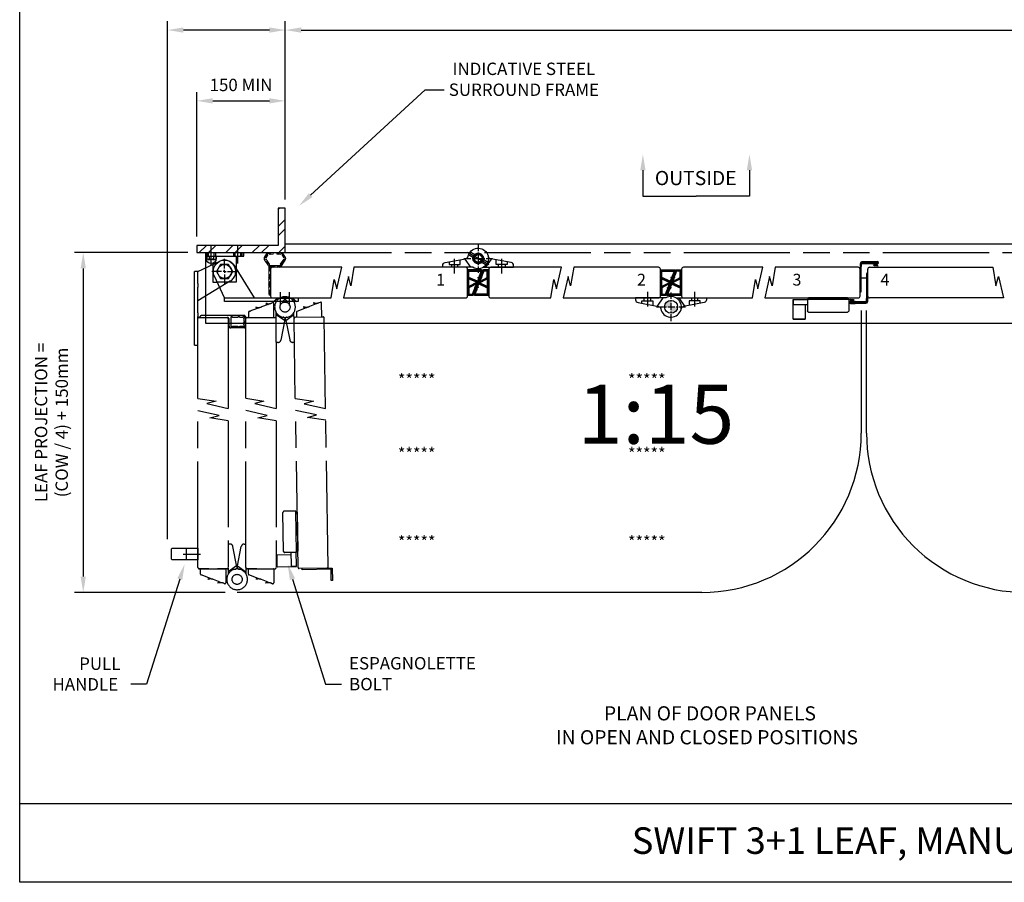
# Paper-space layout 'Customer1' of a CAD drawing. Extents: x 0 to 280, y 0 to 196.
# Drawn here: x 0 to 111, y 0 to 97 of the extents above; entities that cross this region are included whole.
import ezdxf
from ezdxf.enums import TextEntityAlignment as Align

# ---------------------------------------------------------------- set-up
doc = ezdxf.new("R2010")
doc.units = 0
doc.header["$LTSCALE"] = 0.5
for name, pattern in [('ACAD_ISO02W100', [15, 12, -3]), ('ACAD_ISO09W100', [45, 24, -3, 6, -3, 6, -3]), ('CENTER', [50.8, 31.75, -6.35, 6.35, -6.35])]:
    doc.linetypes.add(name, pattern=pattern)
doc.layers.get('0').update_dxf_attribs({"linetype": 'CONTINUOUS'})
doc.layers.get('DEFPOINTS').update_dxf_attribs({"linetype": 'CONTINUOUS'})
for name, color, linetype in [('BORDER', 5, 'CONTINUOUS'), ('CENTRE', 2, 'CENTER'), ('DIM', 1, 'CONTINUOUS'), ('HATCH', 2, 'CONTINUOUS'), ('HIDDEN', 2, 'ACAD_ISO02W100'), ('OUTLINE', 3, 'CONTINUOUS'), ('Phantom', 4, 'ACAD_ISO09W100'), ('Text', 3, 'CONTINUOUS')]:
    doc.layers.add(name, color=color, linetype=linetype)
doc.styles.add('ROMANS', font='ARIAL.TTF')
doc.styles.get("Standard").update_dxf_attribs({"font": 'ARIAL.TTF'})

# ---------------------------------------------------------------- blocks, each defined once
blk = doc.blocks.new('CENT')
at = {"layer": 'CENTRE'}
for p, q in [((0, 32.6), (0, -32.6)), ((-32.6, 0), (32.6, 0))]:
    blk.add_line(p, q, dxfattribs=at)
blk = doc.blocks.new('M08-BoltElev')
for p, q in [((-7.5, 0), (-7.5, 5)), ((-7.5, 0), (7.5, 0)), ((-5.625, 5.5), (5.625, 5.5)), ((-3.75, 0), (-3.75, 5)), ((3.75, 0), (3.75, 5)), ((7.5, 0), (7.5, 5))]:
    blk.add_line(p, q)
for centre, major_axis, ratio in [((-5.625, 5), (-1.875, 0), 0.26666667), ((0, 5), (-3.75, 0), 0.13333333)]:
    blk.add_ellipse(centre, major_axis=major_axis, ratio=ratio, start_param=3.14159265, end_param=6.28318531)
at = {"extrusion": (0, 0, -1)}
blk.add_ellipse((5.625, 5), major_axis=(1.875, 0), ratio=0.26666667, start_param=3.14159265, end_param=6.28318531, dxfattribs=at)
blk = doc.blocks.new('SW_CENTERMARKSYMBOL_20')
at = {"layer": 'CENTRE', "color": 0}
for p, q in [((0, 2), (0, 8.6)), ((-2, 0), (-8.6, 0)), ((0, 0), (-1, 0)), ((0, 0), (0, 1)), ((0, 0), (0, -1)), ((0, 0), (1, 0)), ((2, 0), (8.6, 0)), ((0, -2), (0, -8.6))]:
    blk.add_line(p, q, dxfattribs=at)

psp = doc.layouts.new('Customer1')

# ---------------------------------------------------------------- hatches: boundary and pattern name
at = {"layer": 'HATCH'}
h = psp.add_hatch(dxfattribs=at)
h.set_pattern_fill('ANSI34', scale=0.0333, style=0)
h.set_pattern_definition([(45, (28.3332, 67.87115), (-0.44856, 0.44856), []), (45, (28.4827, 67.87115), (-0.44856, 0.44856), []), (45, (28.63225, 67.87115), (-0.44856, 0.44856), []), (45, (28.7818, 67.87115), (-0.44856, 0.44856), [])])
edge = h.paths.add_edge_path()
edge.add_line((28.33, 69.69), (29.33, 69.69))
edge.add_arc((29.37, 69.78), 0.098, 247.9695, 407.0009)
edge.add_line((29.44, 69.85), (29.82, 70.4))
edge.add_arc((29.88, 70.49), 0.0999, 236.7656, 483.2344)
edge.add_line((29.82, 70.57), (29.63, 70.87))
edge.add_arc((29.56, 70.94), 0.0999, 315.7742, 537.0001)
edge.add_line((29.46, 70.94), (29.12, 70.96))
edge.add_arc((29.12, 71.06), 0.0999, 86.7478, 266.766, ccw=False)
edge.add_line((29.13, 71.16), (29.57, 71.14))
edge.add_arc((29.56, 70.94), 0.2, 35.0297, 86.7569, ccw=False)
edge.add_line((29.72, 71.05), (30.04, 70.6))
edge.add_arc((29.88, 70.49), 0.2, -38.9391, 35.0354, ccw=False)
edge.add_line((30.03, 70.36), (29.56, 69.67))
edge.add_arc((29.31, 69.75), 0.258, 274.1084, 342.9532, ccw=False)
edge.add_line((29.33, 69.49), (28.46, 69.49))
edge.add_arc((28.4, 69.47), 0.0655, 21.1501, 168.5125)
edge.add_line((28.33, 69.48), (28.33, 66.31))
edge.add_arc((28.32, 66.31), 0.0178, 266.3811, 348.3803, ccw=False)
edge.add_arc((28.33, 66.49), 0.199, 179.7443, 264.8633, ccw=False)
edge.add_line((28.13, 66.5), (28.13, 69.63))
edge.add_arc((28.06, 69.61), 0.0708, 9.7903, 54.5271)
edge.add_line((28.1, 69.67), (27.63, 70.36))
edge.add_arc((27.86, 70.49), 0.26, 154.3055, 209.1797, ccw=False)
edge.add_line((27.63, 70.6), (27.92, 71.07))
edge.add_arc((28.17, 70.72), 0.423, 100.107, 125.5756, ccw=False)
edge.add_line((28.09, 71.14), (28.54, 71.16))
edge.add_arc((28.54, 71.06), 0.0999, -86.7659, 93.2521, ccw=False)
edge.add_line((28.55, 70.96), (28.21, 70.94))
edge.add_arc((28.11, 70.94), 0.0999, 3.0007, 224.2132)
edge.add_line((28.03, 70.87), (27.84, 70.57))
edge.add_arc((27.79, 70.49), 0.0999, 56.7778, 303.2222)
edge.add_line((27.84, 70.4), (28.23, 69.85))
edge.add_arc((28.29, 69.78), 0.098, 133.0097, 292.0198)
h = psp.add_hatch(dxfattribs=at)
h.set_pattern_fill('ANSI37', scale=0.0333, style=0)
h.set_pattern_definition([(135, (543.58209, 104.64288), (0.074760632, 0.074760632), []), (45, (543.58209, 104.64288), (0.074760632, -0.074760632), [])])
h.paths.add_polyline_path([(50.59, 69.16, -0.414214), (50.62, 69.19), (52.17, 69.19, -0.491357), (52.27, 69.06, -0.074739), (52.2, 68.88, 0.255968), (52.15, 68.49), (52.19, 68.31, -0.971002), (52.16, 68.3), (52.06, 68.58, -0.014631), (51.79, 67.77, 0.152805), (51.77, 67.3), (51.8, 67.18, -0.971002), (51.77, 67.17), (51.67, 67.45, -0.00956), (51.27, 66.38, -0.287051), (51.18, 66.33), (50.62, 66.33, -0.414214), (50.59, 66.36)])
h.paths.add_polyline_path([(50.75, 69.06), (50.75, 68.34), (51.7, 67.92, -0.0036), (52.13, 69.06)], flags=16)
h.paths.add_polyline_path([(50.75, 68.19), (50.75, 67.32), (51.66, 67.79)], flags=16)
h.paths.add_polyline_path([(50.75, 67.18), (50.75, 66.46), (51.16, 66.46, 0.004672), (51.59, 67.61)], flags=16)
h = psp.add_hatch(dxfattribs=at)
h.set_pattern_fill('ANSI37', scale=0.0333, angle=180, style=0)
h.set_pattern_definition([(315, (-440.01146, 30.87252), (-0.074760632, -0.074760632), []), (225, (-440.01146, 30.87252), (-0.074760632, 0.074760632), [])])
h.paths.add_polyline_path([(52.98, 66.36, -0.414214), (52.95, 66.33), (51.4, 66.33, -0.491357), (51.31, 66.45, -0.074739), (51.37, 66.63, 0.255968), (51.42, 67.03), (51.38, 67.2, -0.971002), (51.41, 67.21), (51.51, 66.93, -0.014631), (51.78, 67.74, 0.152805), (51.8, 68.22), (51.77, 68.34, -0.971002), (51.8, 68.35), (51.9, 68.07, -0.00956), (52.3, 69.13, -0.287051), (52.39, 69.19), (52.95, 69.19, -0.414214), (52.98, 69.16)])
h.paths.add_polyline_path([(52.82, 66.46), (52.82, 67.18), (51.87, 67.6, -0.0036), (51.45, 66.46)], flags=16)
h.paths.add_polyline_path([(52.82, 67.32), (52.82, 68.19), (51.92, 67.72)], flags=16)
h.paths.add_polyline_path([(52.82, 68.34), (52.82, 69.06), (52.41, 69.06, 0.004672), (51.98, 67.9)], flags=16)
h = psp.add_hatch(dxfattribs=at)
h.set_pattern_fill('ANSI37', scale=0.033333, style=0)
h.set_pattern_definition([(135, (565.85969, 104.67151), (0.074835468, 0.074835468), []), (45, (565.85969, 104.67151), (0.074835468, -0.074835468), [])])
h.paths.add_polyline_path([(72.37, 69.15, -0.414214), (72.4, 69.18), (73.95, 69.18, -0.491357), (74.05, 69.06, -0.074739), (73.98, 68.88, 0.255968), (73.93, 68.48), (73.98, 68.31, -0.971002), (73.95, 68.3), (73.85, 68.58, -0.014631), (73.58, 67.77, 0.152805), (73.55, 67.29), (73.59, 67.17, -0.971002), (73.55, 67.16), (73.45, 67.44, -0.00956), (73.06, 66.37, -0.287051), (72.97, 66.32), (72.4, 66.32, -0.414214), (72.37, 66.35)])
h.paths.add_polyline_path([(72.54, 69.05), (72.54, 68.33), (73.49, 67.91, -0.0036), (73.91, 69.05)], flags=16)
h.paths.add_polyline_path([(72.54, 68.18), (72.54, 67.32), (73.44, 67.78)], flags=16)
h.paths.add_polyline_path([(72.54, 67.17), (72.54, 66.45), (72.95, 66.45, 0.004672), (73.37, 67.61)], flags=16)
h = psp.add_hatch(dxfattribs=at)
h.set_pattern_fill('ANSI37', scale=0.033333, angle=180, style=0)
h.set_pattern_definition([(315, (-418.71844, 30.82731), (-0.074835468, -0.074835468), []), (225, (-418.71844, 30.82731), (-0.074835468, 0.074835468), [])])
h.paths.add_polyline_path([(74.77, 66.35, -0.414214), (74.74, 66.32), (73.19, 66.32, -0.491357), (73.09, 66.44, -0.074739), (73.16, 66.62, 0.255968), (73.21, 67.02), (73.16, 67.19, -0.971002), (73.19, 67.2), (73.3, 66.92, -0.014631), (73.56, 67.73, 0.152805), (73.59, 68.21), (73.56, 68.33, -0.971002), (73.59, 68.34), (73.69, 68.06, -0.00956), (74.08, 69.13, -0.287051), (74.17, 69.18), (74.74, 69.18, -0.414214), (74.77, 69.15)])
h.paths.add_polyline_path([(74.6, 66.45), (74.6, 67.17), (73.66, 67.59, -0.0036), (73.23, 66.45)], flags=16)
h.paths.add_polyline_path([(74.6, 67.32), (74.6, 68.18), (73.7, 67.72)], flags=16)
h.paths.add_polyline_path([(74.6, 68.33), (74.6, 69.05), (74.19, 69.05, 0.004672), (73.77, 67.89)], flags=16)
at = {"layer": 'OUTLINE'}
h = psp.add_hatch(color=7, dxfattribs=at)
h.paths.add_polyline_path([(73.57, 65.75, 0.414214), (72.84, 65.02), (73.57, 65.02)])
h.paths.add_polyline_path([(74.3, 65.02), (73.57, 65.02), (73.57, 64.28, 0.414214)])

# ---------------------------------------------------------------- linework, layer by layer
at = {"color": 7}
for p, q in [((95.06, 68.29), (95.66, 68.29)), ((18.48, 37.09), (20.43, 37.09)), ((18.81, 37.76), (18.81, 36.43))]:
    psp.add_line(p, q, dxfattribs=at)
psp.add_lwpolyline([(20.14, 37.76), (20.14, 36.43), (17.27, 36.43, -0.414214), (17.14, 36.56), (17.14, 37.63, -0.414214), (17.27, 37.76)], format="xyb", close=True, dxfattribs=at)
at = {"layer": 'BORDER', "color": 7}
for p, q in [((0, 0), (0, 195.72)), ((220.34, 8.86), (0, 8.86)), ((280, 0), (0, 0))]:
    psp.add_line(p, q, dxfattribs=at)
at = {"layer": 'CENTRE', "color": 7}
for p, q in [((21.64, 69.77), (21.64, 72)), ((24.64, 69.9), (24.64, 71.99)), ((49.12, 68.8), (49.12, 70.46)), ((50.6, 71.18), (52.99, 69.79)), ((54.45, 68.8), (54.45, 70.46)), ((29.47, 65.17), (29.47, 66.66)), ((30.46, 65.16), (30.46, 66.68)), ((70.9, 66.71), (70.9, 65.04)), ((76.24, 66.71), (76.24, 65.04))]:
    psp.add_line(p, q, dxfattribs=at)
at = {"layer": 'DIM', "color": 7}
for p, q in [((16.7, 38.76), (16.7, 97.29)), ((30, 77.16), (30, 97.29)), ((30, 77.16), (30, 97.29)), ((28.2, 96.29), (18.5, 96.29)), ((31.8, 96.29), (115.34, 96.29)), ((20, 72.96), (20, 89.29)), ((30, 77.16), (30, 89.29)), ((21.8, 88.29), (28.2, 88.29)), ((19, 71.16), (6.18, 71.16)), ((7.18, 69.36), (7.18, 34.55)), ((95.06, 64.59), (95.06, 50.75)), ((95.65, 50.76), (95.65, 64.61)), ((23.2, 32.75), (6.18, 32.75)), ((77.06, 32.75), (24.56, 32.75))]:
    psp.add_line(p, q, dxfattribs=at)
for points in [[(32.86, 77.64), (45.8, 89.52), (47.95, 89.52)], [(70.39, 80.45), (70.39, 77.51), (76.41, 77.51)], [(18.09, 34.25), (14.34, 22.37), (12.54, 22.37)]]:
    psp.add_lwpolyline(points, dxfattribs=at)
at = {"layer": 'DIM', "color": 7, "extrusion": (0, 0, -1)}
for points in [[(-82.43, 80.45), (-82.43, 77.51), (-76.41, 77.51)], [(-30.81, 34.25), (-34.56, 22.37), (-36.36, 22.37)]]:
    psp.add_lwpolyline(points, dxfattribs=at)
at = {"layer": 'DIM', "color": 7}
for centre, start, end in [((77.06, 50.75), 270, 0), ((113.65, 50.75), 179.9782, 270)]:
    psp.add_arc(centre, 18, start, end, dxfattribs=at)
for points in [[(18.5, 96.59), (18.5, 95.99), (16.7, 96.29)], [(28.2, 96.59), (28.2, 95.99), (30, 96.29)], [(31.8, 96.59), (31.8, 95.99), (30, 96.29)], [(21.8, 88.59), (21.8, 87.99), (20, 88.29)], [(28.2, 88.59), (28.2, 87.99), (30, 88.29)], [(70.09, 80.45), (70.39, 82.25), (70.69, 80.45)], [(33.07, 77.42), (31.54, 76.42), (32.66, 77.86)], [(6.88, 69.36), (7.48, 69.36), (7.18, 71.16)], [(17.8, 34.34), (18.63, 35.96), (18.37, 34.16)], [(6.88, 34.55), (7.48, 34.55), (7.18, 32.75)]]:
    psp.add_solid(points, dxfattribs=at)
at = {"layer": 'DIM', "color": 7, "extrusion": (0, 0, -1)}
for points in [[(-82.73, 80.45), (-82.43, 82.25), (-82.13, 80.45)], [(-31.1, 34.34), (-30.27, 35.96), (-30.52, 34.16)]]:
    psp.add_solid(points, dxfattribs=at)
at = {"layer": 'HATCH', "color": 7}
for p, q in [((95.18, 70.09), (94.92, 69.83)), ((95.37, 70.09), (95.2, 69.92)), ((95.56, 70.09), (95.39, 69.92)), ((95.75, 70.09), (95.58, 69.92)), ((95.93, 70.09), (95.77, 69.92)), ((96.12, 70.09), (95.96, 69.92)), ((96.32, 70.1), (96.14, 69.92)), ((96.53, 70.12), (96.32, 69.91)), ((96.72, 70.12), (96.62, 70.02)), ((96.91, 70.12), (96.81, 70.02)), ((95.09, 69.81), (94.92, 69.64)), ((95.09, 69.62), (94.92, 69.45)), ((95.06, 69.4), (94.92, 69.27)), ((95.06, 69.21), (94.92, 69.08)), ((95.06, 69.02), (94.92, 68.89)), ((96.54, 69.94), (96.49, 69.89)), ((96.99, 70.01), (96.87, 69.89)), ((95.06, 68.83), (94.92, 68.7)), ((95.06, 68.65), (94.92, 68.51)), ((95.06, 68.46), (94.92, 68.32)), ((95.06, 68.27), (94.92, 68.13)), ((95.06, 68.08), (94.92, 67.95)), ((95.06, 67.89), (94.92, 67.76)), ((95.66, 68.75), (95.73, 68.82)), ((95.66, 68.56), (95.79, 68.7)), ((95.66, 68.38), (95.79, 68.51)), ((95.66, 68.19), (95.79, 68.32)), ((95.66, 68), (95.79, 68.13)), ((95.66, 67.81), (95.79, 67.94)), ((95.06, 67.7), (94.92, 67.57)), ((95.06, 67.51), (94.92, 67.38)), ((95.06, 67.33), (94.92, 67.19)), ((95.06, 67.14), (94.92, 67)), ((95.06, 66.95), (94.92, 66.81)), ((95.06, 66.76), (94.99, 66.69)), ((95.66, 67.62), (95.79, 67.75)), ((95.66, 67.43), (95.79, 67.57)), ((95.66, 67.24), (95.79, 67.38)), ((95.66, 67.06), (95.79, 67.19)), ((95.66, 66.87), (95.79, 67)), ((95.66, 66.68), (95.79, 66.81)), ((93.72, 65.5), (93.85, 65.62)), ((94.17, 65.57), (94.22, 65.62)), ((95.53, 65.42), (95.79, 65.68)), ((95.62, 65.89), (95.79, 66.06)), ((95.62, 65.7), (95.79, 65.87)), ((95.66, 66.49), (95.79, 66.62)), ((95.66, 66.3), (95.79, 66.43)), ((95.66, 66.11), (95.79, 66.25)), ((93.81, 65.39), (93.9, 65.49)), ((93.99, 65.39), (94.09, 65.49)), ((94.18, 65.39), (94.39, 65.6)), ((94.39, 65.41), (94.57, 65.59)), ((94.59, 65.42), (94.76, 65.59)), ((94.78, 65.42), (94.94, 65.59)), ((94.97, 65.42), (95.13, 65.59)), ((95.15, 65.42), (95.32, 65.59)), ((95.34, 65.42), (95.51, 65.59))]:
    psp.add_line(p, q, dxfattribs=at)
at = {"layer": 'HIDDEN', "color": 7}
for p, q in [((50.27, 70.42), (50.92, 69.49)), ((49.49, 69.49), (48.76, 69.49)), ((49.49, 69.49), (48.76, 69.49)), ((54.08, 69.49), (54.82, 69.49)), ((54.08, 69.49), (54.82, 69.49)), ((29.11, 66.01), (29.1, 66.01)), ((29.1, 66.01), (29.83, 66.01)), ((30.11, 66.01), (30.1, 66.01)), ((30.1, 66.01), (30.83, 66.01)), ((30.83, 66.01), (30.1, 66.01)), ((71.27, 66.02), (70.54, 66.02)), ((71.27, 66.02), (70.54, 66.02)), ((72.05, 65.08), (72.7, 66.02)), ((75.87, 66.02), (76.6, 66.02)), ((75.87, 66.02), (76.6, 66.02))]:
    psp.add_line(p, q, dxfattribs=at)
for points in [[(48.51, 70.1), (48.51, 69.82), (49.74, 69.82), (49.74, 70.33)], [(55.07, 70.1), (55.07, 69.82), (53.83, 69.82), (53.83, 70.33)], [(24.47, 69.27), (24.47, 67.82), (22.3, 67.82)], [(70.29, 65.41), (70.29, 65.68), (71.52, 65.68), (71.52, 65.18)], [(76.85, 65.41), (76.85, 65.68), (75.62, 65.68), (75.62, 65.18)]]:
    psp.add_lwpolyline(points, dxfattribs=at)
psp.add_circle((51.79, 70.49), 0.599, dxfattribs=at)
psp.add_circle((51.79, 70.49), 0.599, dxfattribs=at)
for points in [[(51.43, 70.89), (50.87, 71.21)], [(21.17, 70.75), (21.17, 71.15)], [(21.34, 70.75), (21.34, 71.15)], [(21.94, 71.15), (21.94, 70.75)], [(22.11, 71.15), (22.11, 70.75)], [(24.17, 70.75), (24.17, 71.15)], [(24.34, 70.75), (24.34, 71.15)], [(24.94, 71.15), (24.94, 70.75)], [(25.1, 71.15), (25.1, 70.75)], [(50.7, 70.92), (51.26, 70.6)], [(52.14, 70.09), (52.7, 69.77)], [(52.87, 70.06), (52.31, 70.38)], [(48.76, 69.82), (48.76, 69.49)], [(49.49, 69.49), (49.49, 69.82)], [(54.08, 69.49), (54.08, 69.82)], [(54.82, 69.82), (54.82, 69.49)], [(28.72, 65.63), (29.1, 66.01)], [(29.1, 66.01), (29.1, 66.03)], [(29.72, 65.63), (30.1, 66.01)], [(29.72, 65.63), (30.1, 66.01)], [(29.83, 66.03), (29.83, 66.01)], [(29.83, 66.01), (30.21, 65.63)], [(30.1, 66.01), (30.1, 66.03)], [(30.1, 66.01), (30.1, 66.03)], [(30.83, 66.03), (30.83, 66.01)], [(30.83, 66.03), (30.83, 66.01)], [(30.83, 66.01), (31.21, 65.63)], [(30.83, 66.01), (31.21, 65.63)], [(70.54, 65.68), (70.54, 66.02)], [(71.27, 66.02), (71.27, 65.68)], [(75.87, 66.02), (75.87, 65.68)], [(76.6, 65.68), (76.6, 66.02)]]:
    psp.add_open_spline(points, degree=1, dxfattribs=at)
at = {"layer": 'OUTLINE', "color": 7}
for p, q in [((29.2, 76.02), (29.34, 76.16)), ((30, 76.16), (29.2, 76.16)), ((29.2, 76.16), (29.2, 71.96)), ((30, 71.16), (30, 76.16)), ((29.2, 74.08), (30, 74.88)), ((29.2, 73.03), (30, 73.83)), ((29.2, 71.96), (20, 71.96)), ((20, 71.96), (20, 71.16)), ((20.29, 71.16), (21.09, 71.96)), ((21.34, 71.16), (22.14, 71.96)), ((23.28, 71.16), (24.08, 71.96)), ((24.34, 71.16), (25.14, 71.96)), ((26.27, 71.16), (27.07, 71.96)), ((27.33, 71.16), (28.13, 71.96)), ((29.27, 71.16), (30, 71.89)), ((30, 72.13), (117.14, 72.13)), ((20, 71.16), (30, 71.16)), ((20.97, 71.16), (20.97, 63.16)), ((24.47, 70.75), (24.47, 69.27)), ((52.65, 69.49), (53.3, 70.42)), ((96.31, 70.09), (95.12, 70.09)), ((96.36, 70.12), (96.31, 70.09)), ((96.87, 70.12), (96.36, 70.12)), ((28.33, 69.28), (28.33, 66.24)), ((36.37, 69.49), (28.55, 69.49)), ((35.81, 67.06), (36.37, 69.49)), ((37.76, 69.49), (37.41, 67.4)), ((50.37, 69.49), (37.76, 69.49)), ((47.79, 69.49), (47.79, 69.49)), ((47.79, 69.49), (47.79, 69.49)), ((47.79, 69.49), (47.79, 69.49)), ((50.59, 66.24), (50.59, 69.28)), ((52.99, 69.28), (52.99, 66.24)), ((61.19, 69.49), (53.2, 69.49)), ((60.63, 67.06), (61.19, 69.49)), ((62.58, 69.49), (62.23, 67.4)), ((72.16, 69.49), (62.58, 69.49)), ((72.37, 66.24), (72.37, 69.28)), ((74.77, 69.28), (74.77, 66.24)), ((83.95, 69.49), (74.98, 69.49)), ((83.39, 67.06), (83.95, 69.49)), ((85.34, 69.49), (84.99, 67.4)), ((94.71, 69.49), (85.34, 69.49)), ((94.92, 69.89), (94.92, 66.69)), ((94.92, 66.24), (94.92, 69.28)), ((95.06, 69.56), (95.09, 69.59)), ((95.06, 66.76), (95.06, 69.56)), ((95.09, 69.59), (95.09, 69.86)), ((95.16, 69.92), (96.31, 69.92)), ((95.79, 66.24), (95.79, 69.28)), ((96, 69.49), (109.92, 69.49)), ((96.31, 69.92), (96.36, 69.89)), ((96.36, 69.89), (96.59, 69.89)), ((96.59, 69.89), (96.45, 69.62)), ((96.51, 69.94), (96.51, 70.02)), ((96.51, 70.02), (96.87, 70.02)), ((96.59, 69.94), (96.51, 69.94)), ((96.6, 69.89), (96.54, 69.62)), ((96.56, 69.94), (96.56, 70.02)), ((96.59, 69.89), (96.59, 69.94)), ((96.6, 70.02), (96.6, 69.89)), ((96.6, 69.62), (96.62, 69.88)), ((96.62, 69.88), (96.62, 70.02)), ((96.65, 70.02), (96.65, 69.62)), ((96.69, 70.02), (96.69, 69.62)), ((96.73, 70.02), (96.73, 69.62)), ((96.76, 69.88), (96.76, 70.02)), ((96.78, 69.62), (96.76, 69.88)), ((96.78, 69.89), (96.78, 70.02)), ((96.84, 69.62), (96.78, 69.89)), ((96.87, 69.94), (96.79, 69.94)), ((96.79, 69.94), (96.79, 69.89)), ((96.79, 69.89), (96.92, 69.62)), ((96.79, 69.89), (96.87, 69.89)), ((96.82, 69.94), (96.82, 70.02)), ((96.87, 70.02), (96.87, 69.94)), ((109.92, 69.49), (110.27, 67.4)), ((35.18, 66.02), (35.53, 68.11)), ((35.53, 68.11), (35.81, 67.06)), ((37.13, 68.45), (36.57, 66.02)), ((37.41, 67.4), (37.13, 68.45)), ((50.59, 67.51), (50.59, 68.17)), ((52.99, 68), (52.99, 67.33)), ((60, 66.02), (60.35, 68.11)), ((60.35, 68.11), (60.63, 67.06)), ((61.96, 68.45), (61.4, 66.02)), ((62.23, 67.4), (61.96, 68.45)), ((72.37, 68.01), (72.37, 67.34)), ((74.77, 67.52), (74.77, 68.18)), ((82.76, 66.02), (83.11, 68.11)), ((83.11, 68.11), (83.39, 67.06)), ((84.71, 68.45), (84.15, 66.02)), ((84.99, 67.4), (84.71, 68.45)), ((95.66, 68.76), (95.66, 65.96)), ((95.79, 68.82), (95.72, 68.82)), ((95.79, 65.62), (95.79, 68.82)), ((110.27, 67.4), (110.55, 68.45)), ((110.55, 68.45), (111.11, 66.02)), ((28.55, 66.02), (35.18, 66.02)), ((36.57, 66.02), (50.37, 66.02)), ((53.2, 66.02), (60, 66.02)), ((61.4, 66.02), (72.16, 66.02)), ((74.44, 66.02), (75.09, 65.08)), ((74.98, 66.02), (82.76, 66.02)), ((84.15, 66.02), (94.71, 66.02)), ((87.37, 65.84), (87.37, 65.84)), ((87.37, 65.84), (87.56, 65.84)), ((87.37, 65.84), (87.37, 65.24)), ((87.37, 63.71), (87.37, 65.84)), ((87.56, 65.84), (88.97, 65.84)), ((88.97, 65.89), (88.97, 64.56)), ((88.97, 65.89), (93.64, 65.89)), ((93.51, 66.02), (89.11, 66.02)), ((89.11, 66.02), (89.11, 65.89)), ((93.51, 66.02), (93.51, 65.89)), ((93.64, 65.89), (93.64, 64.56)), ((93.92, 65.62), (93.79, 65.89)), ((93.92, 65.62), (93.84, 65.62)), ((93.87, 65.89), (93.94, 65.63)), ((93.92, 65.57), (93.92, 65.62)), ((93.93, 65.89), (93.95, 65.63)), ((93.94, 65.63), (93.94, 65.49)), ((93.95, 65.63), (93.95, 65.49)), ((93.98, 65.49), (93.98, 65.89)), ((94.02, 65.49), (94.02, 65.89)), ((94.06, 65.49), (94.06, 65.89)), ((94.11, 65.89), (94.1, 65.63)), ((94.1, 65.63), (94.1, 65.49)), ((94.11, 65.63), (94.18, 65.89)), ((94.11, 65.49), (94.11, 65.63)), ((94.12, 65.62), (94.26, 65.89)), ((94.36, 65.62), (94.12, 65.62)), ((94.12, 65.62), (94.12, 65.57)), ((94.41, 65.59), (94.36, 65.62)), ((94.92, 66.69), (94.99, 66.69)), ((95.66, 65.96), (95.62, 65.92)), ((95.62, 65.92), (95.62, 65.66)), ((111.11, 66.02), (96, 66.02)), ((87.56, 65.24), (87.37, 65.24)), ((88.97, 65.24), (87.56, 65.24)), ((88.71, 65.24), (88.71, 63.71)), ((93.84, 65.49), (93.84, 65.57)), ((93.84, 65.57), (93.92, 65.57)), ((94.21, 65.49), (93.84, 65.49)), ((93.84, 65.39), (94.36, 65.39)), ((93.89, 65.57), (93.89, 65.49)), ((94.12, 65.57), (94.21, 65.57)), ((94.15, 65.57), (94.15, 65.49)), ((94.21, 65.57), (94.21, 65.49)), ((94.36, 65.39), (94.41, 65.42)), ((95.56, 65.59), (94.41, 65.59)), ((94.41, 65.42), (95.59, 65.42)), ((87.37, 63.71), (87.37, 63.67)), ((87.37, 63.64), (87.37, 63.67)), ((87.37, 63.64), (87.37, 63.64)), ((87.37, 63.64), (88.71, 63.64)), ((88.71, 63.64), (87.37, 63.64)), ((88.71, 63.67), (88.71, 63.71)), ((88.71, 63.67), (88.71, 63.64)), ((88.71, 63.64), (88.71, 63.64)), ((89.11, 64.42), (93.51, 64.42)), ((20.97, 63.16), (126.17, 63.16))]:
    psp.add_line(p, q, dxfattribs=at)
for points in [[(51.18, 69.49), (47.79, 69.49), (47.79, 69.69, -0.361748), (48.06, 70.02), (50.37, 70.44, 0.30906), (50.64, 70.71, -3.178836), (51.18, 69.49, 0.251441)], [(22.21, 70.75), (22.21, 70.48, -1), (21.07, 70.48), (21.07, 70.75)], [(23.14, 66.03), (21.99, 68.49, -0.943743), (24.22, 69.69), (26.47, 66.03)], [(52.39, 69.49), (55.78, 69.49), (55.78, 69.69, 0.361748), (55.51, 70.02), (53.2, 70.44, -0.30906), (52.93, 70.71, -1.752781)], [(50.59, 69.16), (50.59, 66.36, 0.414214), (50.62, 66.33), (51.18, 66.33, 0.287051), (51.27, 66.38, 0.00956), (51.67, 67.45), (51.77, 67.17, 0.971002), (51.8, 67.18), (51.77, 67.3, -0.152805), (51.79, 67.77, 0.014631), (52.06, 68.58), (52.16, 68.3, 0.971002), (52.19, 68.31), (52.15, 68.49, -0.255968), (52.2, 68.88, 0.074739), (52.27, 69.06, 0.491357), (52.17, 69.19), (50.62, 69.19, 0.414214), (50.59, 69.16)], [(52.98, 66.36), (52.98, 69.16, 0.414214), (52.95, 69.19), (52.39, 69.19, 0.287051), (52.3, 69.13, 0.00956), (51.9, 68.07), (51.8, 68.35, 0.971002), (51.77, 68.34), (51.8, 68.22, -0.152805), (51.78, 67.74, 0.014631), (51.51, 66.93), (51.41, 67.21, 0.971002), (51.38, 67.2), (51.42, 67.03, -0.255968), (51.37, 66.63, 0.074739), (51.31, 66.45, 0.491357), (51.4, 66.33), (52.95, 66.33, 0.414214), (52.98, 66.36)], [(72.37, 69.15), (72.37, 66.35, 0.414214), (72.4, 66.32), (72.97, 66.32, 0.287051), (73.06, 66.37, 0.00956), (73.45, 67.44), (73.55, 67.16, 0.971002), (73.59, 67.17), (73.55, 67.29, -0.152805), (73.58, 67.77, 0.014631), (73.85, 68.58), (73.95, 68.3, 0.971002), (73.98, 68.31), (73.93, 68.48, -0.255968), (73.98, 68.88, 0.074739), (74.05, 69.06, 0.491357), (73.95, 69.18), (72.4, 69.18, 0.414214), (72.37, 69.15)], [(74.77, 66.35), (74.77, 69.15, 0.414214), (74.74, 69.18), (74.17, 69.18, 0.287051), (74.08, 69.13, 0.00956), (73.69, 68.06), (73.59, 68.34, 0.971002), (73.56, 68.33), (73.59, 68.21, -0.152805), (73.56, 67.73, 0.014631), (73.3, 66.92), (73.19, 67.2, 0.971002), (73.16, 67.19), (73.21, 67.02, -0.255968), (73.16, 66.62, 0.074739), (73.09, 66.44, 0.491357), (73.19, 66.32), (74.74, 66.32, 0.414214), (74.77, 66.35)], [(72.97, 66.02), (69.57, 66.02), (69.57, 65.82, 0.361748), (69.84, 65.49), (72.16, 65.06, -0.30906), (72.42, 64.8, 3.178836), (72.97, 66.02, -0.251441)], [(74.17, 66.02), (77.57, 66.02), (77.57, 65.82, -0.361748), (77.3, 65.49), (74.98, 65.06, 0.30906), (74.72, 64.8, 1.752781)]]:
    psp.add_lwpolyline(points, format="xyb", dxfattribs=at)
for points in [[(20.97, 71.15), (20.97, 70.75), (25.3, 70.75), (25.3, 71.15)], [(21.81, 69.94), (21.81, 67.82), (22.3, 67.82)], [(23.6, 69.82), (22.68, 69.82), (22.22, 69.02), (22.68, 68.22), (23.6, 68.22), (24.06, 69.02), (23.6, 69.82)]]:
    psp.add_lwpolyline(points, dxfattribs=at)
at = {"layer": 'OUTLINE', "color": 7, "lineweight": 15}
psp.add_lwpolyline([(28.33, 69.69), (29.33, 69.69, 0.831923), (29.44, 69.85), (29.82, 70.4, 1.850788), (29.82, 70.57), (29.63, 70.87, 1.444531), (29.46, 70.94), (29.12, 70.96, -1.000159), (29.13, 71.16), (29.57, 71.14, -0.229615), (29.72, 71.05), (30.04, 70.6, -0.334471), (30.03, 70.36), (29.56, 69.67, -0.309766), (29.33, 69.49), (28.46, 69.49, 0.749201), (28.33, 69.48), (28.33, 66.31, -0.373881), (28.31, 66.3, -0.389477), (28.13, 66.5), (28.13, 69.63, 0.197718), (28.1, 69.67), (27.63, 70.36, -0.244117), (27.63, 70.6), (27.92, 71.07, -0.111588), (28.09, 71.14), (28.54, 71.16, -1.000157), (28.55, 70.96), (28.21, 70.94, 1.444352), (28.03, 70.87), (27.84, 70.57, 1.850317), (27.84, 70.4), (28.23, 69.85, 0.831766), (28.33, 69.69)], format="xyb", dxfattribs=at)
at = {"layer": 'OUTLINE', "color": 7}
for points in [[(52.13, 69.06, 0.0036), (51.7, 67.92), (50.75, 68.34), (50.75, 69.06)], [(52.82, 69.06), (52.41, 69.06, 0.004672), (51.98, 67.9), (52.82, 68.34)], [(73.91, 69.05, 0.0036), (73.49, 67.91), (72.54, 68.33), (72.54, 69.05)], [(74.6, 69.05), (74.19, 69.05, 0.004672), (73.77, 67.89), (74.6, 68.33)], [(50.75, 66.46), (51.16, 66.46, 0.004672), (51.59, 67.61), (50.75, 67.18)], [(51.45, 66.46, 0.0036), (51.87, 67.6), (52.82, 67.18), (52.82, 66.46)], [(72.54, 66.45), (72.95, 66.45, 0.004672), (73.37, 67.61), (72.54, 67.17)], [(73.23, 66.45, 0.0036), (73.66, 67.59), (74.6, 67.17), (74.6, 66.45)]]:
    psp.add_lwpolyline(points, format="xyb", close=True, dxfattribs=at)
for points in [[(50.75, 68.19), (51.66, 67.79), (50.75, 67.32)], [(52.82, 67.32), (51.92, 67.72), (52.82, 68.19)], [(72.54, 68.18), (73.44, 67.78), (72.54, 67.32)], [(74.6, 67.32), (73.7, 67.72), (74.6, 68.18)], [(23.14, 66.03), (31.46, 66.03), (31.46, 65.63), (23.14, 65.63)]]:
    psp.add_lwpolyline(points, close=True, dxfattribs=at)
for centre, radius in [((51.79, 70.49), 0.533), ((51.79, 70.49), 0.433), ((23.14, 69.02), 0.799), ((73.57, 65.02), 0.733)]:
    psp.add_circle(centre, radius, dxfattribs=at)
for centre, radius, start, end in [((95.12, 69.89), 0.2, 90, 180), ((96.87, 70.01), 0.117, 270, 90), ((28.55, 69.28), 0.213, 90, 180), ((50.37, 69.28), 0.213, 0, 90), ((53.2, 69.28), 0.213, 90, 180), ((72.16, 69.28), 0.213, 0, 90), ((74.98, 69.28), 0.213, 90, 180), ((94.71, 69.28), 0.213, 0, 90), ((95.16, 69.86), 0.0667, 90, 180), ((96, 69.28), 0.213, 90, 180), ((95.72, 68.76), 0.0667, 90, 180), ((94.99, 66.76), 0.0667, 270, 0), ((28.55, 66.24), 0.213, 180, 270), ((50.37, 66.24), 0.213, 270, 360), ((53.2, 66.24), 0.213, 180, 270), ((72.16, 66.24), 0.213, 270, 360), ((74.98, 66.24), 0.213, 180, 270), ((93.84, 65.51), 0.117, 90, 270), ((94.71, 66.24), 0.213, 270, 360), ((95.56, 65.66), 0.0667, 270, 0), ((95.59, 65.62), 0.2, 270, 0), ((96, 66.24), 0.213, 180, 270)]:
    psp.add_arc(centre, radius, start, end, dxfattribs=at)
at = {"layer": 'OUTLINE', "color": 7, "extrusion": (0, 0, -1)}
for centre, start_param, end_param in [((89.11, 64.56), 3.926991, 5.497787), ((93.51, 64.56), 2.356194, 3.926991)]:
    psp.add_ellipse(centre, major_axis=(-0.0943, 0.0943), ratio=1, start_param=start_param, end_param=end_param, dxfattribs=at)
at = {"layer": 'Phantom', "color": 7}
for p, q in [((20.14, 69.02), (22.6, 70.17)), ((30, 71.16), (117.14, 71.16)), ((19.74, 67.67), (19.74, 69.02)), ((20.14, 69.02), (19.74, 69.02)), ((20.14, 67.67), (20.14, 69.02)), ((23.8, 67.95), (20.14, 65.69)), ((19.74, 67.24), (19.74, 67.67)), ((19.74, 64.35), (19.74, 67.24)), ((20.14, 67.67), (20.14, 67.24)), ((20.14, 64.35), (20.14, 67.24)), ((26.95, 64.88), (25.9, 64.49)), ((25.97, 64.51), (26.1, 64.56)), ((26.82, 64.96), (26.68, 64.99)), ((26.68, 64.95), (26.95, 64.88)), ((28.08, 65.3), (27.3, 65.01)), ((27.94, 65.38), (27.8, 65.4)), ((27.8, 65.37), (28.08, 65.3)), ((28.56, 65.48), (28.43, 65.43)), ((28.7, 63.83), (28.7, 65.38)), ((32.37, 64.92), (31.32, 64.51)), ((32.09, 64.99), (32.37, 64.92)), ((32.24, 65), (32.1, 65.02)), ((33.49, 65.35), (32.72, 65.05)), ((33.2, 65.42), (33.49, 65.35)), ((33.35, 65.43), (33.21, 65.46)), ((33.83, 65.49), (33.97, 65.54)), ((34.13, 63.89), (34.1, 65.45)), ((19.74, 63.91), (19.74, 64.35)), ((19.74, 60.7), (19.74, 63.91)), ((20.14, 64.35), (20.14, 63.91)), ((20.14, 54.68), (20.14, 63.91)), ((20.27, 63.83), (20.35, 63.83)), ((20.35, 63.83), (21.37, 63.83)), ((20.37, 63.83), (23.42, 63.83)), ((25.39, 64.03), (20.55, 64.03)), ((23.56, 63.7), (23.56, 53.52)), ((23.65, 62.83), (23.65, 63.61)), ((23.85, 63.83), (23.85, 62.83)), ((24.65, 63.83), (24.05, 63.83)), ((25.2, 63.83), (24.85, 63.83)), ((25.56, 54.7), (25.56, 63.7)), ((25.69, 63.83), (26.79, 63.83)), ((25.83, 64.39), (25.83, 63.83)), ((25.87, 63.83), (28.84, 63.83)), ((28.97, 63.66), (28.97, 64.39)), ((29.91, 63.47), (28.97, 64.13)), ((28.97, 61.03), (28.97, 63.7)), ((29.93, 63.58), (29.5, 61.27)), ((30.04, 63.58), (30.06, 63.48)), ((30.06, 63.48), (30.98, 64.14)), ((30.06, 63.48), (30.5, 61.28)), ((30.98, 64.14), (30.98, 64.41)), ((30.99, 63.68), (30.98, 64.14)), ((31.13, 54.67), (30.99, 63.71)), ((31.12, 63.85), (34.26, 63.9)), ((31.26, 64.41), (31.27, 63.85)), ((34.55, 53.55), (34.39, 63.77)), ((25.4, 62.63), (23.85, 62.63)), ((24.05, 62.83), (24.65, 62.83)), ((24.85, 62.83), (25.2, 62.83)), ((25.5, 63.34), (25.52, 63.32)), ((25.52, 63.32), (25.53, 63.28)), ((19.74, 60.7), (20.14, 60.7)), ((28.97, 61.03), (28.97, 53.52)), ((29.17, 61), (28.97, 61)), ((30.83, 61.01), (31.03, 61.01)), ((20.14, 54.68), (22.18, 54.36)), ((25.56, 54.7), (27.59, 54.36)), ((31.13, 54.67), (33.18, 54.36)), ((22.18, 54.36), (21.13, 54.08)), ((21.13, 54.08), (23.56, 53.52)), ((27.59, 54.36), (26.55, 54.08)), ((26.55, 54.08), (28.97, 53.52)), ((33.18, 54.36), (32.13, 54.07)), ((32.13, 54.07), (34.55, 53.55)), ((20.14, 35.56), (20.14, 53.28)), ((22.52, 52.76), (20.14, 53.28)), ((21.47, 52.48), (22.52, 52.76)), ((23.56, 52.13), (21.47, 52.48)), ((25.56, 35.56), (25.56, 53.3)), ((27.94, 52.76), (25.56, 53.3)), ((26.89, 52.48), (27.94, 52.76)), ((28.97, 52.13), (26.89, 52.48)), ((33.54, 52.81), (31.16, 53.32)), ((31.44, 35.58), (31.16, 53.32)), ((32.5, 52.52), (33.54, 52.81)), ((34.57, 52.2), (32.5, 52.52)), ((23.56, 52.13), (23.56, 35.56)), ((28.97, 52.13), (28.97, 35.56)), ((34.84, 35.63), (34.57, 52.2)), ((29.81, 37.39), (29.74, 41.79)), ((31.2, 41.95), (29.87, 41.93)), ((31.28, 37.28), (31.2, 41.95)), ((31.34, 41.82), (31.2, 41.82)), ((31.34, 41.82), (31.41, 37.42)), ((23.76, 38.22), (23.56, 38.22)), ((24.51, 35.64), (24.09, 37.95)), ((24.62, 35.75), (25.03, 37.95)), ((25.36, 38.22), (25.56, 38.22)), ((29.06, 36.98), (29.03, 36.98)), ((29.05, 35.65), (29.03, 36.98)), ((29.03, 36.98), (29.03, 36.98)), ((29.03, 36.98), (29.06, 35.65)), ((29.06, 36.98), (29.1, 36.98)), ((30.63, 37.01), (29.1, 36.98)), ((31.28, 37.28), (29.94, 37.26)), ((30.63, 37.27), (30.65, 35.86)), ((31.25, 35.87), (31.23, 37.28)), ((31.41, 37.42), (31.27, 37.42)), ((24.49, 35.75), (23.56, 35.09)), ((24.6, 35.64), (24.62, 35.75)), ((24.62, 35.75), (25.56, 35.09)), ((29.06, 35.65), (29.05, 35.65)), ((29.06, 35.65), (29.08, 35.65)), ((29.13, 35.65), (29.08, 35.65)), ((29.13, 35.65), (31.25, 35.68)), ((30.65, 35.86), (30.65, 35.67)), ((31.25, 35.68), (30.65, 35.67)), ((31.25, 35.68), (31.25, 35.87)), ((31.25, 35.68), (31.25, 35.68)), ((20.35, 35.43), (20.27, 35.43)), ((20.27, 35.43), (23.25, 35.43)), ((21.37, 35.43), (20.35, 35.43)), ((20.42, 34.83), (20.42, 35.39)), ((21.54, 34.34), (20.48, 34.74)), ((23.42, 35.43), (22.33, 35.43)), ((23.28, 35.39), (23.28, 33.84)), ((23.56, 35.56), (23.56, 34.83)), ((25.56, 35.56), (25.56, 35.09)), ((25.56, 35.09), (25.56, 34.83)), ((26.79, 35.43), (25.69, 35.43)), ((25.83, 34.83), (25.83, 35.39)), ((25.87, 35.43), (28.84, 35.43)), ((26.95, 34.34), (25.9, 34.74)), ((28.7, 35.39), (28.7, 33.84)), ((34.7, 35.5), (31.57, 35.45)), ((31.91, 35.32), (31.91, 35.45)), ((35.17, 35.37), (31.91, 35.32)), ((34.7, 35.5), (35.3, 35.51)), ((35.19, 34.11), (35.17, 35.37)), ((35.3, 35.51), (35.33, 34.11)), ((21.26, 34.27), (21.54, 34.34)), ((21.41, 34.26), (21.27, 34.24)), ((22.66, 33.93), (21.89, 34.21)), ((22.38, 33.85), (22.66, 33.93)), ((22.53, 33.84), (22.39, 33.82)), ((23.15, 33.74), (23.01, 33.8)), ((26.68, 34.27), (26.95, 34.34)), ((26.82, 34.26), (26.68, 34.24)), ((28.08, 33.93), (27.3, 34.21)), ((27.8, 33.85), (28.08, 33.93)), ((27.94, 33.84), (27.8, 33.82)), ((28.43, 33.8), (28.56, 33.74)), ((35.33, 34.11), (35.19, 34.11))]:
    psp.add_line(p, q, dxfattribs=at)
for centre in [(29.97, 64.99), (24.56, 34.23)]:
    psp.add_circle(centre, 0.569, dxfattribs=at)
for centre, radius, start, end in [((23.14, 69.02), 1.27, 301.6062, 114.975), ((29.97, 64.99), 1.17, 280.8526, 211.0027), ((26.68, 64.97), 0.0166, 80.3925, 254.9099), ((26.98, 65.88), 0.932, 260.3925, 290.4099), ((28.1, 66.3), 0.932, 260.3925, 290.4099), ((28.6, 65.38), 0.0999, 0, 110.4099), ((31.36, 64.41), 0.0999, 111.3163, 180.9064), ((32.09, 65), 0.0167, 81.2989, 255.8163), ((32.38, 65.92), 0.932, 261.2989, 291.3163), ((33.21, 65.44), 0.0166, 81.2989, 255.8163), ((33.49, 66.36), 0.932, 261.2989, 291.3163), ((34, 65.45), 0.0999, 0.9064, 111.3163), ((20.27, 63.7), 0.133, 90, 180), ((20.55, 63.83), 0.2, 90, 174.7841), ((20.37, 63.84), 0.0167, 174.7841, 270), ((23.42, 63.7), 0.133, 0, 90), ((23.44, 63.61), 0.214, 0.1323, 93.5108), ((23.95, 63.83), 0.0999, 359.9998, 180), ((24.75, 63.83), 0.0999, 0, 180), ((25.3, 63.82), 0.0999, 287.0974, 175), ((24.35, 63.53), 0.999, 352.5753, 11.1538), ((25.44, 63.39), 0.0999, 172.5753, 269.2022), ((25.39, 63.96), 0.0666, 22.4017, 90), ((24.35, 63.53), 1.2, 352.5307, 22.4017), ((25.69, 63.7), 0.133, 90, 180), ((25.93, 64.39), 0.0999, 110.4099, 180), ((28.84, 63.7), 0.133, 0, 90), ((29.97, 64.99), 1.17, 211.0027, 280.8526), ((29.71, 63.52), 0.333, 11.3564, 80.0538), ((30.25, 63.52), 0.333, 100.8526, 169.55), ((31.12, 63.71), 0.133, 90.9064, 180.9064), ((34.26, 63.76), 0.133, 0.9064, 90.9064), ((23.85, 62.83), 0.2, 180, 270), ((23.95, 62.83), 0.0999, 180, 0), ((24.75, 62.83), 0.0999, 180, 360), ((25.3, 62.84), 0.0999, 185, 73.367), ((24.34, 63.13), 0.999, 348.8462, 7.4247), ((25.43, 63.27), 0.0999, 91.2623, 187.889), ((25.4, 62.7), 0.0666, 270, 338.0656), ((25.43, 63.27), 0.0999, 46.478, 91.2623), ((25.44, 63.39), 0.0999, 269.2022, 352.56), ((24.35, 63.12), 1.2, 338.0656, 7.889), ((29.17, 61.33), 0.333, 270, 349.55), ((30.83, 61.34), 0.333, 191.3564, 270.9064), ((29.87, 41.79), 0.133, 90.9064, 180.9064), ((23.76, 37.89), 0.333, 10.45, 90), ((25.36, 37.89), 0.333, 90, 169.55), ((29.94, 37.4), 0.133, 180.9064, 270.9064), ((24.27, 35.7), 0.333, 280.8526, 349.55), ((24.84, 35.7), 0.333, 190.45, 259.1474), ((34.7, 35.63), 0.133, 270.9064, 0.9064), ((20.27, 35.56), 0.133, 180, 270), ((20.45, 35.39), 0.0333, 90, 180), ((20.52, 34.83), 0.0999, 180, 249.5901), ((23.25, 35.39), 0.0333, 0, 90), ((24.56, 34.23), 1.17, 148.9973, 79.1474), ((23.42, 35.56), 0.133, 270, 0), ((24.56, 34.23), 1.17, 79.1474, 148.9973), ((25.69, 35.56), 0.133, 180, 270), ((25.87, 35.39), 0.0333, 90, 180), ((25.93, 34.83), 0.0999, 180, 249.5901), ((28.66, 35.39), 0.0333, 0, 90), ((28.84, 35.56), 0.133, 270, 0), ((31.57, 35.58), 0.133, 180.9064, 270.9064), ((21.27, 34.25), 0.0166, 105.0901, 279.6075), ((21.56, 33.34), 0.932, 69.5901, 99.6075), ((22.39, 33.83), 0.0166, 105.0901, 279.6075), ((22.69, 32.92), 0.932, 69.5901, 99.6075), ((23.18, 33.84), 0.0999, 249.5901, 0), ((26.68, 34.25), 0.0167, 105.0901, 279.6075), ((26.98, 33.34), 0.932, 69.5901, 99.6075), ((27.8, 33.83), 0.0166, 105.0901, 279.6075), ((28.1, 32.92), 0.932, 69.5901, 99.6075), ((28.6, 33.84), 0.0999, 249.5901, 0)]:
    psp.add_arc(centre, radius, start, end, dxfattribs=at)

# ---------------------------------------------------------------- block references
at = {"layer": 'CENTRE', "color": 7}
for name, p, xscale, yscale, zscale in [('CENT', (51.79, 70.49), 0.04995000000000971, 0.0499499999999955, 0.04995000000000115), ('SW_CENTERMARKSYMBOL_20', (23.14, 69.02), -0.1664999999999743, 0.1664999999999708, 0.1664999999999754)]:
    psp.add_blockref(name, p, dxfattribs=dict(at, xscale=xscale, yscale=yscale, zscale=zscale))
at = {"layer": 'CENTRE', "color": 7, "xscale": -0.05000000000001137, "yscale": 0.04999999999998295, "zscale": 0.04999999999999392, "rotation": 180}
psp.add_blockref('CENT', (73.57, 65.02), dxfattribs=at)
at = {"layer": 'HIDDEN', "color": 7, "xscale": -0.06660000000000466, "yscale": 0.06659999999997979, "zscale": 0.06659999999999017, "rotation": 180}
psp.add_blockref('M08-BoltElev', (21.64, 70.75), dxfattribs=at)

# ---------------------------------------------------------------- texts
at = {"color": 7, "style": 'ROMANS'}
for s, height, p in [('INDICATIVE STEEL ', 1.4, (48.89, 91.21)), ('SURROUND FRAME', 1.4, (48.47, 88.85)), ('PLAN OF DOOR PANELS', 1.6, (65.99, 18.29)), ('IN OPEN AND CLOSED POSITIONS', 1.6, (60.57, 15.59)), ('SWIFT 3+1 LEAF, MANUALLY OPERATED', 3, (69.14, 3.21))]:
    psp.add_text(s, height=height, dxfattribs=at).set_placement(p)
at = {"color": 7}
for s, p in [('PULL', (6.72, 24)), ('ESPAGNOLETTE', (37.2, 24.05)), ('HANDLE', (3.71, 21.67)), ('BOLT', (37.21, 21.69))]:
    psp.add_text(s, height=1.4, dxfattribs=at).set_placement(p)
at = {"layer": 'DEFPOINTS', "color": 7, "style": 'ROMANS'}
psp.add_text('1:15', height=6.667, dxfattribs=at).set_placement((71.87, 49.55), align=Align.CENTER)
at = {"layer": 'DIM', "color": 7, "insert": (25, 90.09), "char_height": 1.4, "attachment_point": 5, "style": 'ROMANS'}
psp.add_mtext('\\A1;150 MIN', dxfattribs=at)
at = {"layer": 'DIM', "color": 7, "insert": (3.58, 51.95), "char_height": 1.4, "attachment_point": 5, "rotation": 90, "style": 'ROMANS'}
psp.add_mtext('\\A1;LEAF PROJECTION =\\P(COW / 4) + 150mm', dxfattribs=at)
at = {"layer": 'OUTLINE', "color": 7, "style": 'ROMANS'}
for s, p in [(' 1', (46.64, 67.42)), (' 2', (69.32, 67.42)), (' 3', (86.88, 67.42)), (' 4', (96.82, 67.42))]:
    psp.add_text(s, height=1.333, dxfattribs=at).set_placement(p)
at = {"layer": 'Text', "color": 7, "style": 'ROMANS'}
psp.add_text('OUTSIDE', height=1.6, dxfattribs=at).set_placement((76.36, 78.77), align=Align.CENTER)
for p in [(42.72, 56.11), (68.71, 56.11), (42.72, 47.76), (68.71, 47.76), (42.72, 37.8), (68.71, 37.8)]:
    psp.add_text('*****', height=1.333, dxfattribs=at).set_placement(p)

doc.saveas('drawing.dxf')
